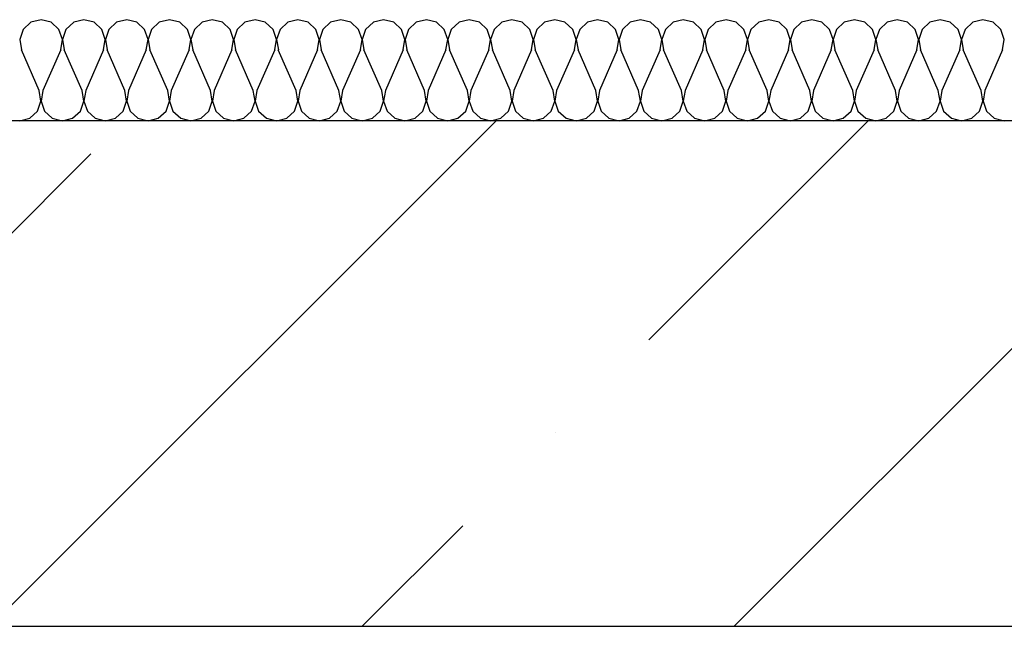
# Model space of a CAD drawing. Units: inches. Extents: x 250344 to 256082, y 105036 to 106256.
# Drawn here: x 253617 to 253626, y 105955 to 105961 of the extents above; entities that cross this region are included whole.
import ezdxf

# ---------------------------------------------------------------- set-up
doc = ezdxf.new("R2010")
doc.units = ezdxf.units.IN
doc.header["$MEASUREMENT"] = 0
doc.layers.add('Exterior Walls', color=7, linetype='Continuous')
doc.layers.add('Furniture & Equipment', color=7, linetype='Continuous')

msp = doc.modelspace()

# ---------------------------------------------------------------- hatches: boundary and pattern name
at = {"layer": 'Exterior Walls'}
h = msp.add_hatch(dxfattribs=at)
h.set_pattern_fill('SOLID___DOT_DASHED', style=0, pattern_type=2)
h.set_pattern_definition([(45, (251721.7715, 104714.5786), (-3.676955, 3.676955), []), (45, (251719.933, 104716.417), (-3.676955, 3.676955), [3.9, -1.3, 0, -1.3])])
h.paths.add_polyline_path([(253627.8357, 105954.5594), (253632.8357, 105959.5594), (253602.3607, 105959.5594), (253602.3607, 105954.5594)], flags=0)

# ---------------------------------------------------------------- linework, layer by layer
at = {"layer": 'Exterior Walls', "color": 7, "linetype": 'Continuous'}
for p, q in [((253632.8357, 105959.5594), (253602.3607, 105959.5594)), ((253602.3607, 105954.5594), (253627.8357, 105954.5594))]:
    msp.add_line(p, q, dxfattribs=at)
at = {"layer": 'Furniture & Equipment', "color": 7, "linetype": 'Continuous'}
for p, q in [((253616.7517, 105960.5594), (253616.651, 105960.5338)), ((253616.8524, 105960.5338), (253616.7517, 105960.5594)), ((253617.175, 105960.5594), (253617.0743, 105960.5338)), ((253617.2757, 105960.5338), (253617.175, 105960.5594)), ((253617.5983, 105960.5594), (253617.4976, 105960.5338)), ((253617.699, 105960.5338), (253617.5983, 105960.5594)), ((253618.0215, 105960.5594), (253617.9208, 105960.5338)), ((253618.1222, 105960.5338), (253618.0215, 105960.5594)), ((253618.4448, 105960.5594), (253618.3441, 105960.5338)), ((253618.5455, 105960.5338), (253618.4448, 105960.5594)), ((253618.868, 105960.5594), (253618.7673, 105960.5338)), ((253618.9687, 105960.5338), (253618.868, 105960.5594)), ((253619.2913, 105960.5594), (253619.1906, 105960.5338)), ((253619.392, 105960.5338), (253619.2913, 105960.5594)), ((253619.7146, 105960.5594), (253619.6139, 105960.5338)), ((253619.8153, 105960.5338), (253619.7146, 105960.5594)), ((253620.1378, 105960.5594), (253620.0371, 105960.5338)), ((253620.2385, 105960.5338), (253620.1378, 105960.5594)), ((253620.5611, 105960.5594), (253620.4604, 105960.5338)), ((253620.6618, 105960.5338), (253620.5611, 105960.5594)), ((253620.9844, 105960.5594), (253620.8837, 105960.5338)), ((253621.0851, 105960.5338), (253620.9844, 105960.5594)), ((253621.4076, 105960.5594), (253621.3069, 105960.5338)), ((253621.5083, 105960.5338), (253621.4076, 105960.5594)), ((253621.8309, 105960.5594), (253621.7302, 105960.5338)), ((253621.9316, 105960.5338), (253621.8309, 105960.5594)), ((253622.2542, 105960.5594), (253622.1535, 105960.5338)), ((253622.3549, 105960.5338), (253622.2542, 105960.5594)), ((253622.6774, 105960.5594), (253622.5767, 105960.5338)), ((253622.7781, 105960.5338), (253622.6774, 105960.5594)), ((253623.1007, 105960.5594), (253623, 105960.5338)), ((253623.2014, 105960.5338), (253623.1007, 105960.5594)), ((253623.5239, 105960.5594), (253623.4233, 105960.5338)), ((253623.6246, 105960.5338), (253623.5239, 105960.5594)), ((253623.9472, 105960.5594), (253623.8465, 105960.5338)), ((253624.0479, 105960.5338), (253623.9472, 105960.5594)), ((253624.3705, 105960.5594), (253624.2698, 105960.5338)), ((253624.4712, 105960.5338), (253624.3705, 105960.5594)), ((253624.7937, 105960.5594), (253624.693, 105960.5338)), ((253624.8944, 105960.5338), (253624.7937, 105960.5594)), ((253625.217, 105960.5594), (253625.1163, 105960.5338)), ((253625.3177, 105960.5338), (253625.217, 105960.5594)), ((253625.6403, 105960.5594), (253625.5396, 105960.5338)), ((253625.741, 105960.5338), (253625.6403, 105960.5594)), ((253626.0635, 105960.5594), (253625.9628, 105960.5338)), ((253626.1642, 105960.5338), (253626.0635, 105960.5594)), ((253616.5746, 105960.4631), (253616.5408, 105960.3644)), ((253616.651, 105960.5338), (253616.5746, 105960.4631)), ((253616.9289, 105960.4631), (253616.8524, 105960.5338)), ((253616.9626, 105960.3644), (253616.9289, 105960.4631)), ((253616.9979, 105960.4631), (253616.9641, 105960.3644)), ((253617.0743, 105960.5338), (253616.9979, 105960.4631)), ((253617.3521, 105960.4631), (253617.2757, 105960.5338)), ((253617.3859, 105960.3644), (253617.3521, 105960.4631)), ((253617.4211, 105960.4631), (253617.3874, 105960.3644)), ((253617.4976, 105960.5338), (253617.4211, 105960.4631)), ((253617.7754, 105960.4631), (253617.699, 105960.5338)), ((253617.8092, 105960.3644), (253617.7754, 105960.4631)), ((253617.8444, 105960.4631), (253617.8106, 105960.3644)), ((253617.9208, 105960.5338), (253617.8444, 105960.4631)), ((253618.1987, 105960.4631), (253618.1222, 105960.5338)), ((253618.2324, 105960.3644), (253618.1987, 105960.4631)), ((253618.2676, 105960.4631), (253618.2339, 105960.3644)), ((253618.3441, 105960.5338), (253618.2676, 105960.4631)), ((253618.6219, 105960.4631), (253618.5455, 105960.5338)), ((253618.6557, 105960.3644), (253618.6219, 105960.4631)), ((253618.6909, 105960.4631), (253618.6571, 105960.3644)), ((253618.7673, 105960.5338), (253618.6909, 105960.4631)), ((253619.0452, 105960.4631), (253618.9687, 105960.5338)), ((253619.0789, 105960.3644), (253619.0452, 105960.4631)), ((253619.1142, 105960.4631), (253619.0804, 105960.3644)), ((253619.1906, 105960.5338), (253619.1142, 105960.4631)), ((253619.4684, 105960.4631), (253619.392, 105960.5338)), ((253619.5022, 105960.3644), (253619.4684, 105960.4631)), ((253619.5374, 105960.4631), (253619.5037, 105960.3644)), ((253619.6139, 105960.5338), (253619.5374, 105960.4631)), ((253619.8917, 105960.4631), (253619.8153, 105960.5338)), ((253619.9255, 105960.3644), (253619.8917, 105960.4631)), ((253619.9607, 105960.4631), (253619.9269, 105960.3644)), ((253620.0371, 105960.5338), (253619.9607, 105960.4631)), ((253620.315, 105960.4631), (253620.2385, 105960.5338)), ((253620.3487, 105960.3644), (253620.315, 105960.4631)), ((253620.384, 105960.4631), (253620.3502, 105960.3644)), ((253620.4604, 105960.5338), (253620.384, 105960.4631)), ((253620.7382, 105960.4631), (253620.6618, 105960.5338)), ((253620.772, 105960.3644), (253620.7382, 105960.4631)), ((253620.8072, 105960.4631), (253620.7735, 105960.3644)), ((253620.8837, 105960.5338), (253620.8072, 105960.4631)), ((253621.1615, 105960.4631), (253621.0851, 105960.5338)), ((253621.1953, 105960.3644), (253621.1615, 105960.4631)), ((253621.2305, 105960.4631), (253621.1967, 105960.3644)), ((253621.3069, 105960.5338), (253621.2305, 105960.4631)), ((253621.5848, 105960.4631), (253621.5083, 105960.5338)), ((253621.6185, 105960.3644), (253621.5848, 105960.4631)), ((253621.6538, 105960.4631), (253621.62, 105960.3644)), ((253621.7302, 105960.5338), (253621.6538, 105960.4631)), ((253622.008, 105960.4631), (253621.9316, 105960.5338)), ((253622.0418, 105960.3644), (253622.008, 105960.4631)), ((253622.077, 105960.4631), (253622.0433, 105960.3644)), ((253622.1535, 105960.5338), (253622.077, 105960.4631)), ((253622.4313, 105960.4631), (253622.3549, 105960.5338)), ((253622.4651, 105960.3644), (253622.4313, 105960.4631)), ((253622.5003, 105960.4631), (253622.4665, 105960.3644)), ((253622.5767, 105960.5338), (253622.5003, 105960.4631)), ((253622.8546, 105960.4631), (253622.7781, 105960.5338)), ((253622.8883, 105960.3644), (253622.8546, 105960.4631)), ((253622.9236, 105960.4631), (253622.8898, 105960.3644)), ((253623, 105960.5338), (253622.9236, 105960.4631)), ((253623.2778, 105960.4631), (253623.2014, 105960.5338)), ((253623.3116, 105960.3644), (253623.2778, 105960.4631)), ((253623.3468, 105960.4631), (253623.3131, 105960.3644)), ((253623.4233, 105960.5338), (253623.3468, 105960.4631)), ((253623.7011, 105960.4631), (253623.6246, 105960.5338)), ((253623.7348, 105960.3644), (253623.7011, 105960.4631)), ((253623.7701, 105960.4631), (253623.7363, 105960.3644)), ((253623.8465, 105960.5338), (253623.7701, 105960.4631)), ((253624.1243, 105960.4631), (253624.0479, 105960.5338)), ((253624.1581, 105960.3644), (253624.1243, 105960.4631)), ((253624.1933, 105960.4631), (253624.1596, 105960.3644)), ((253624.2698, 105960.5338), (253624.1933, 105960.4631)), ((253624.5476, 105960.4631), (253624.4712, 105960.5338)), ((253624.5814, 105960.3644), (253624.5476, 105960.4631)), ((253624.6166, 105960.4631), (253624.5828, 105960.3644)), ((253624.693, 105960.5338), (253624.6166, 105960.4631)), ((253624.9709, 105960.4631), (253624.8944, 105960.5338)), ((253625.0046, 105960.3644), (253624.9709, 105960.4631)), ((253625.0399, 105960.4631), (253625.0061, 105960.3644)), ((253625.1163, 105960.5338), (253625.0399, 105960.4631)), ((253625.3941, 105960.4631), (253625.3177, 105960.5338)), ((253625.4279, 105960.3644), (253625.3941, 105960.4631)), ((253625.4631, 105960.4631), (253625.4294, 105960.3644)), ((253625.5396, 105960.5338), (253625.4631, 105960.4631)), ((253625.8174, 105960.4631), (253625.741, 105960.5338)), ((253625.8512, 105960.3644), (253625.8174, 105960.4631)), ((253625.8864, 105960.4631), (253625.8526, 105960.3644)), ((253625.9628, 105960.5338), (253625.8864, 105960.4631)), ((253626.2407, 105960.4631), (253626.1642, 105960.5338)), ((253626.2744, 105960.3644), (253626.2407, 105960.4631)), ((253616.5408, 105960.3644), (253616.5579, 105960.2614)), ((253616.9456, 105960.2614), (253616.9626, 105960.3644)), ((253616.9641, 105960.3644), (253616.9811, 105960.2614)), ((253617.3688, 105960.2614), (253617.3859, 105960.3644)), ((253617.3874, 105960.3644), (253617.4044, 105960.2614)), ((253617.7921, 105960.2614), (253617.8092, 105960.3644)), ((253617.8106, 105960.3644), (253617.8277, 105960.2614)), ((253618.2154, 105960.2614), (253618.2324, 105960.3644)), ((253618.2339, 105960.3644), (253618.2509, 105960.2614)), ((253618.6386, 105960.2614), (253618.6557, 105960.3644)), ((253618.6571, 105960.3644), (253618.6742, 105960.2614)), ((253619.0619, 105960.2614), (253619.0789, 105960.3644)), ((253619.0804, 105960.3644), (253619.0975, 105960.2614)), ((253619.4852, 105960.2614), (253619.5022, 105960.3644)), ((253619.5037, 105960.3644), (253619.5207, 105960.2614)), ((253619.9084, 105960.2614), (253619.9255, 105960.3644)), ((253619.9269, 105960.3644), (253619.944, 105960.2614)), ((253620.3317, 105960.2614), (253620.3487, 105960.3644)), ((253620.3502, 105960.3644), (253620.3672, 105960.2614)), ((253620.755, 105960.2614), (253620.772, 105960.3644)), ((253620.7735, 105960.3644), (253620.7905, 105960.2614)), ((253621.1782, 105960.2614), (253621.1953, 105960.3644)), ((253621.1967, 105960.3644), (253621.2138, 105960.2614)), ((253621.6015, 105960.2614), (253621.6185, 105960.3644)), ((253621.62, 105960.3644), (253621.637, 105960.2614)), ((253622.0247, 105960.2614), (253622.0418, 105960.3644)), ((253622.0433, 105960.3644), (253622.0603, 105960.2614)), ((253622.448, 105960.2614), (253622.4651, 105960.3644)), ((253622.4665, 105960.3644), (253622.4836, 105960.2614)), ((253622.8713, 105960.2614), (253622.8883, 105960.3644)), ((253622.8898, 105960.3644), (253622.9068, 105960.2614)), ((253623.2945, 105960.2614), (253623.3116, 105960.3644)), ((253623.3131, 105960.3644), (253623.3301, 105960.2614)), ((253623.7178, 105960.2614), (253623.7348, 105960.3644)), ((253623.7363, 105960.3644), (253623.7534, 105960.2614)), ((253624.1411, 105960.2614), (253624.1581, 105960.3644)), ((253624.1596, 105960.3644), (253624.1766, 105960.2614)), ((253624.5643, 105960.2614), (253624.5814, 105960.3644)), ((253624.5828, 105960.3644), (253624.5999, 105960.2614)), ((253624.9876, 105960.2614), (253625.0046, 105960.3644)), ((253625.0061, 105960.3644), (253625.0232, 105960.2614)), ((253625.4109, 105960.2614), (253625.4279, 105960.3644)), ((253625.4294, 105960.3644), (253625.4464, 105960.2614)), ((253625.8341, 105960.2614), (253625.8512, 105960.3644)), ((253625.8526, 105960.3644), (253625.8697, 105960.2614)), ((253626.2574, 105960.2614), (253626.2744, 105960.3644)), ((253616.7339, 105959.8574), (253616.5579, 105960.2614)), ((253616.9456, 105960.2614), (253616.7695, 105959.8574)), ((253617.1572, 105959.8574), (253616.9811, 105960.2614)), ((253617.3688, 105960.2614), (253617.1928, 105959.8574)), ((253617.5805, 105959.8574), (253617.4044, 105960.2614)), ((253617.7921, 105960.2614), (253617.616, 105959.8574)), ((253618.0037, 105959.8574), (253617.8277, 105960.2614)), ((253618.2154, 105960.2614), (253618.0393, 105959.8574)), ((253618.427, 105959.8574), (253618.2509, 105960.2614)), ((253618.6386, 105960.2614), (253618.4626, 105959.8574)), ((253618.8503, 105959.8574), (253618.6742, 105960.2614)), ((253619.0619, 105960.2614), (253618.8858, 105959.8574)), ((253619.2735, 105959.8574), (253619.0974, 105960.2614)), ((253619.4852, 105960.2614), (253619.3091, 105959.8574)), ((253619.6968, 105959.8574), (253619.5207, 105960.2614)), ((253619.9084, 105960.2614), (253619.7323, 105959.8574)), ((253620.1201, 105959.8574), (253619.944, 105960.2614)), ((253620.3317, 105960.2614), (253620.1556, 105959.8574)), ((253620.5433, 105959.8574), (253620.3672, 105960.2614)), ((253620.755, 105960.2614), (253620.5789, 105959.8574)), ((253620.9666, 105959.8574), (253620.7905, 105960.2614)), ((253621.1782, 105960.2614), (253621.0021, 105959.8574)), ((253621.3898, 105959.8574), (253621.2138, 105960.2614)), ((253621.6015, 105960.2614), (253621.4254, 105959.8574)), ((253621.8131, 105959.8574), (253621.637, 105960.2614)), ((253622.0247, 105960.2614), (253621.8487, 105959.8574)), ((253622.2364, 105959.8574), (253622.0603, 105960.2614)), ((253622.448, 105960.2614), (253622.2719, 105959.8574)), ((253622.6596, 105959.8574), (253622.4836, 105960.2614)), ((253622.8713, 105960.2614), (253622.6952, 105959.8574)), ((253623.0829, 105959.8574), (253622.9068, 105960.2614)), ((253623.2945, 105960.2614), (253623.1185, 105959.8574)), ((253623.5062, 105959.8574), (253623.3301, 105960.2614)), ((253623.7178, 105960.2614), (253623.5417, 105959.8574)), ((253623.9294, 105959.8574), (253623.7534, 105960.2614)), ((253624.1411, 105960.2614), (253623.965, 105959.8574)), ((253624.3527, 105959.8574), (253624.1766, 105960.2614)), ((253624.5643, 105960.2614), (253624.3883, 105959.8574)), ((253624.776, 105959.8574), (253624.5999, 105960.2614)), ((253624.9876, 105960.2614), (253624.8115, 105959.8574)), ((253625.1992, 105959.8574), (253625.0231, 105960.2614)), ((253625.4109, 105960.2614), (253625.2348, 105959.8574)), ((253625.6225, 105959.8574), (253625.4464, 105960.2614)), ((253625.8341, 105960.2614), (253625.658, 105959.8574)), ((253626.0457, 105959.8574), (253625.8697, 105960.2614)), ((253626.2574, 105960.2614), (253626.0813, 105959.8574)), ((253616.751, 105959.7544), (253616.7339, 105959.8574)), ((253616.7695, 105959.8574), (253616.7525, 105959.7544)), ((253617.1743, 105959.7544), (253617.1572, 105959.8574)), ((253617.1928, 105959.8574), (253617.1757, 105959.7544)), ((253617.5975, 105959.7544), (253617.5805, 105959.8574)), ((253617.616, 105959.8574), (253617.599, 105959.7544)), ((253618.0208, 105959.7544), (253618.0037, 105959.8574)), ((253618.0393, 105959.8574), (253618.0222, 105959.7544)), ((253618.444, 105959.7544), (253618.427, 105959.8574)), ((253618.4626, 105959.8574), (253618.4455, 105959.7544)), ((253618.8673, 105959.7544), (253618.8503, 105959.8574)), ((253618.8858, 105959.8574), (253618.8688, 105959.7544)), ((253619.2906, 105959.7544), (253619.2735, 105959.8574)), ((253619.3091, 105959.8574), (253619.292, 105959.7544)), ((253619.7138, 105959.7544), (253619.6968, 105959.8574)), ((253619.7323, 105959.8574), (253619.7153, 105959.7544)), ((253620.1371, 105959.7544), (253620.1201, 105959.8574)), ((253620.1556, 105959.8574), (253620.1386, 105959.7544)), ((253620.5604, 105959.7544), (253620.5433, 105959.8574)), ((253620.5789, 105959.8574), (253620.5618, 105959.7544)), ((253620.9836, 105959.7544), (253620.9666, 105959.8574)), ((253621.0021, 105959.8574), (253620.9851, 105959.7544)), ((253621.4069, 105959.7544), (253621.3898, 105959.8574)), ((253621.4254, 105959.8574), (253621.4084, 105959.7544)), ((253621.8302, 105959.7544), (253621.8131, 105959.8574)), ((253621.8487, 105959.8574), (253621.8316, 105959.7544)), ((253622.2534, 105959.7544), (253622.2364, 105959.8574)), ((253622.2719, 105959.8574), (253622.2549, 105959.7544)), ((253622.6767, 105959.7544), (253622.6596, 105959.8574)), ((253622.6952, 105959.8574), (253622.6782, 105959.7544)), ((253623.0999, 105959.7544), (253623.0829, 105959.8574)), ((253623.1185, 105959.8574), (253623.1014, 105959.7544)), ((253623.5232, 105959.7544), (253623.5062, 105959.8574)), ((253623.5417, 105959.8574), (253623.5247, 105959.7544)), ((253623.9465, 105959.7544), (253623.9294, 105959.8574)), ((253623.965, 105959.8574), (253623.9479, 105959.7544)), ((253624.3697, 105959.7544), (253624.3527, 105959.8574)), ((253624.3883, 105959.8574), (253624.3712, 105959.7544)), ((253624.793, 105959.7544), (253624.776, 105959.8574)), ((253624.8115, 105959.8574), (253624.7945, 105959.7544)), ((253625.2163, 105959.7544), (253625.1992, 105959.8574)), ((253625.2348, 105959.8574), (253625.2177, 105959.7544)), ((253625.6395, 105959.7544), (253625.6225, 105959.8574)), ((253625.658, 105959.8574), (253625.641, 105959.7544)), ((253626.0628, 105959.7544), (253626.0457, 105959.8574)), ((253626.0813, 105959.8574), (253626.0643, 105959.7544)), ((253616.7172, 105959.6557), (253616.751, 105959.7544)), ((253616.7525, 105959.7544), (253616.7862, 105959.6557)), ((253617.1405, 105959.6557), (253617.1743, 105959.7544)), ((253617.1757, 105959.7544), (253617.2095, 105959.6557)), ((253617.5638, 105959.6557), (253617.5975, 105959.7544)), ((253617.599, 105959.7544), (253617.6327, 105959.6557)), ((253617.987, 105959.6557), (253618.0208, 105959.7544)), ((253618.0222, 105959.7544), (253618.056, 105959.6557)), ((253618.4103, 105959.6557), (253618.444, 105959.7544)), ((253618.4455, 105959.7544), (253618.4793, 105959.6557)), ((253618.8335, 105959.6557), (253618.8673, 105959.7544)), ((253618.8688, 105959.7544), (253618.9025, 105959.6557)), ((253619.2568, 105959.6557), (253619.2906, 105959.7544)), ((253619.292, 105959.7544), (253619.3258, 105959.6557)), ((253619.6801, 105959.6557), (253619.7138, 105959.7544)), ((253619.7153, 105959.7544), (253619.7491, 105959.6557)), ((253620.1033, 105959.6557), (253620.1371, 105959.7544)), ((253620.1386, 105959.7544), (253620.1723, 105959.6557)), ((253620.5266, 105959.6557), (253620.5604, 105959.7544)), ((253620.5618, 105959.7544), (253620.5956, 105959.6557)), ((253620.9499, 105959.6557), (253620.9836, 105959.7544)), ((253620.9851, 105959.7544), (253621.0189, 105959.6557)), ((253621.3731, 105959.6557), (253621.4069, 105959.7544)), ((253621.4084, 105959.7544), (253621.4421, 105959.6557)), ((253621.7964, 105959.6557), (253621.8302, 105959.7544)), ((253621.8316, 105959.7544), (253621.8654, 105959.6557)), ((253622.2197, 105959.6557), (253622.2534, 105959.7544)), ((253622.2549, 105959.7544), (253622.2886, 105959.6557)), ((253622.6429, 105959.6557), (253622.6767, 105959.7544)), ((253622.6782, 105959.7544), (253622.7119, 105959.6557)), ((253623.0662, 105959.6557), (253623.0999, 105959.7544)), ((253623.1014, 105959.7544), (253623.1352, 105959.6557)), ((253623.4894, 105959.6557), (253623.5232, 105959.7544)), ((253623.5247, 105959.7544), (253623.5584, 105959.6557)), ((253623.9127, 105959.6557), (253623.9465, 105959.7544)), ((253623.9479, 105959.7544), (253623.9817, 105959.6557)), ((253624.336, 105959.6557), (253624.3697, 105959.7544)), ((253624.3712, 105959.7544), (253624.405, 105959.6557)), ((253624.7592, 105959.6557), (253624.793, 105959.7544)), ((253624.7945, 105959.7544), (253624.8282, 105959.6557)), ((253625.1825, 105959.6557), (253625.2163, 105959.7544)), ((253625.2177, 105959.7544), (253625.2515, 105959.6557)), ((253625.6058, 105959.6557), (253625.6395, 105959.7544)), ((253625.641, 105959.7544), (253625.6748, 105959.6557)), ((253626.029, 105959.6557), (253626.0628, 105959.7544)), ((253626.0643, 105959.7544), (253626.098, 105959.6557)), ((253616.5401, 105959.5594), (253616.6408, 105959.585)), ((253616.6408, 105959.585), (253616.7172, 105959.6557)), ((253616.7862, 105959.6557), (253616.8627, 105959.585)), ((253616.8627, 105959.585), (253616.9634, 105959.5594)), ((253616.9634, 105959.5594), (253617.0641, 105959.585)), ((253617.0641, 105959.585), (253617.1405, 105959.6557)), ((253617.2095, 105959.6557), (253617.2859, 105959.585)), ((253617.2859, 105959.585), (253617.3866, 105959.5594)), ((253617.3866, 105959.5594), (253617.4873, 105959.585)), ((253617.4873, 105959.585), (253617.5638, 105959.6557)), ((253617.6327, 105959.6557), (253617.7092, 105959.585)), ((253617.7092, 105959.585), (253617.8099, 105959.5594)), ((253617.8099, 105959.5594), (253617.9106, 105959.585)), ((253617.9106, 105959.585), (253617.987, 105959.6557)), ((253618.056, 105959.6557), (253618.1324, 105959.585)), ((253618.1324, 105959.585), (253618.2331, 105959.5594)), ((253618.2331, 105959.5594), (253618.3338, 105959.585)), ((253618.3338, 105959.585), (253618.4103, 105959.6557)), ((253618.4793, 105959.6557), (253618.5557, 105959.585)), ((253618.5557, 105959.585), (253618.6564, 105959.5594)), ((253618.6564, 105959.5594), (253618.7571, 105959.585)), ((253618.7571, 105959.585), (253618.8335, 105959.6557)), ((253618.9025, 105959.6557), (253618.979, 105959.585)), ((253618.979, 105959.585), (253619.0797, 105959.5594)), ((253619.0797, 105959.5594), (253619.1804, 105959.585)), ((253619.1804, 105959.585), (253619.2568, 105959.6557)), ((253619.3258, 105959.6557), (253619.4022, 105959.585)), ((253619.4022, 105959.585), (253619.5029, 105959.5594)), ((253619.5029, 105959.5594), (253619.6036, 105959.585)), ((253619.6036, 105959.585), (253619.6801, 105959.6557)), ((253619.7491, 105959.6557), (253619.8255, 105959.585)), ((253619.8255, 105959.585), (253619.9262, 105959.5594)), ((253619.9262, 105959.5594), (253620.0269, 105959.585)), ((253620.0269, 105959.585), (253620.1033, 105959.6557)), ((253620.1723, 105959.6557), (253620.2488, 105959.585)), ((253620.2488, 105959.585), (253620.3495, 105959.5594)), ((253620.3495, 105959.5594), (253620.4502, 105959.585)), ((253620.4502, 105959.585), (253620.5266, 105959.6557)), ((253620.5956, 105959.6557), (253620.672, 105959.585)), ((253620.672, 105959.585), (253620.7727, 105959.5594)), ((253620.7727, 105959.5594), (253620.8734, 105959.585)), ((253620.8734, 105959.585), (253620.9499, 105959.6557)), ((253621.0189, 105959.6557), (253621.0953, 105959.585)), ((253621.0953, 105959.585), (253621.196, 105959.5594)), ((253621.196, 105959.5594), (253621.2967, 105959.585)), ((253621.2967, 105959.585), (253621.3731, 105959.6557)), ((253621.4421, 105959.6557), (253621.5186, 105959.585)), ((253621.5186, 105959.585), (253621.6193, 105959.5594)), ((253621.6193, 105959.5594), (253621.72, 105959.585)), ((253621.72, 105959.585), (253621.7964, 105959.6557)), ((253621.8654, 105959.6557), (253621.9418, 105959.585)), ((253621.9418, 105959.585), (253622.0425, 105959.5594)), ((253622.0425, 105959.5594), (253622.1432, 105959.585)), ((253622.1432, 105959.585), (253622.2197, 105959.6557)), ((253622.2886, 105959.6557), (253622.3651, 105959.585)), ((253622.3651, 105959.585), (253622.4658, 105959.5594)), ((253622.4658, 105959.5594), (253622.5665, 105959.585)), ((253622.5665, 105959.585), (253622.6429, 105959.6557)), ((253622.7119, 105959.6557), (253622.7884, 105959.585)), ((253622.7884, 105959.585), (253622.889, 105959.5594)), ((253622.889, 105959.5594), (253622.9897, 105959.585)), ((253622.9897, 105959.585), (253623.0662, 105959.6557)), ((253623.1352, 105959.6557), (253623.2116, 105959.585)), ((253623.2116, 105959.585), (253623.3123, 105959.5594)), ((253623.3123, 105959.5594), (253623.413, 105959.585)), ((253623.413, 105959.585), (253623.4894, 105959.6557)), ((253623.5584, 105959.6557), (253623.6349, 105959.585)), ((253623.6349, 105959.585), (253623.7356, 105959.5594)), ((253623.7356, 105959.5594), (253623.8363, 105959.585)), ((253623.8363, 105959.585), (253623.9127, 105959.6557)), ((253623.9817, 105959.6557), (253624.0581, 105959.585)), ((253624.0581, 105959.585), (253624.1588, 105959.5594)), ((253624.1588, 105959.5594), (253624.2595, 105959.585)), ((253624.2595, 105959.585), (253624.336, 105959.6557)), ((253624.405, 105959.6557), (253624.4814, 105959.585)), ((253624.4814, 105959.585), (253624.5821, 105959.5594)), ((253624.5821, 105959.5594), (253624.6828, 105959.585)), ((253624.6828, 105959.585), (253624.7592, 105959.6557)), ((253624.8282, 105959.6557), (253624.9047, 105959.585)), ((253624.9047, 105959.585), (253625.0054, 105959.5594)), ((253625.0054, 105959.5594), (253625.1061, 105959.585)), ((253625.1061, 105959.585), (253625.1825, 105959.6557)), ((253625.2515, 105959.6557), (253625.3279, 105959.585)), ((253625.3279, 105959.585), (253625.4286, 105959.5594)), ((253625.4286, 105959.5594), (253625.5293, 105959.585)), ((253625.5293, 105959.585), (253625.6058, 105959.6557)), ((253625.6748, 105959.6557), (253625.7512, 105959.585)), ((253625.7512, 105959.585), (253625.8519, 105959.5594)), ((253625.8519, 105959.5594), (253625.9526, 105959.585)), ((253625.9526, 105959.585), (253626.029, 105959.6557)), ((253626.098, 105959.6557), (253626.1745, 105959.585)), ((253626.1745, 105959.585), (253626.2752, 105959.5594))]:
    msp.add_line(p, q, dxfattribs=at)

doc.saveas('drawing.dxf')
